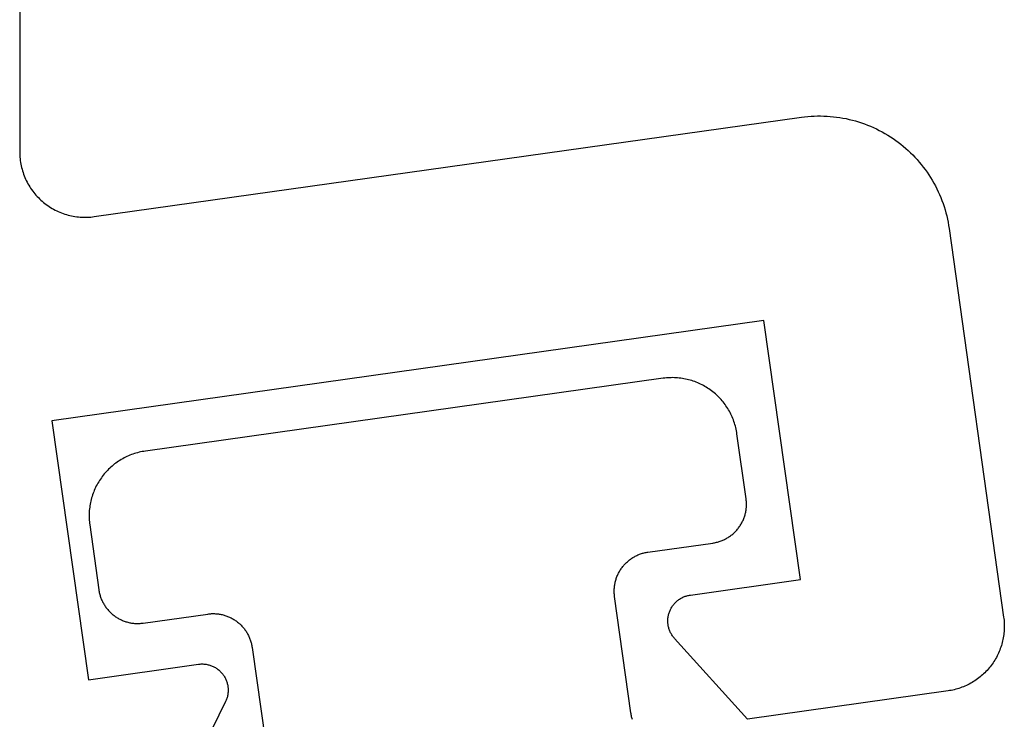
# Model space of a CAD drawing. Extents: x -310 to 30, y -439 to 736.
# Drawn here: x -131 to -124, y 363 to 368 of the extents above; entities that cross this region are included whole.
import ezdxf

# ---------------------------------------------------------------- set-up
doc = ezdxf.new("R2010")
doc.units = 0
doc.header["$MEASUREMENT"] = 0
for name, color, linetype in [('01BID', 53, 'Continuous'), ('1', 7, 'Continuous'), ('AM_0', 7, 'Continuous')]:
    doc.layers.add(name, color=color, linetype=linetype)

# ---------------------------------------------------------------- blocks, each defined once
blk = doc.blocks.new('T7759C')
at = {"layer": '1', "color": 7, "linetype": 'Continuous'}
for p, q in [((-1.4042, -0.2488), (-1.4031, -0.2561)), ((-1.4031, -0.2561), (-1.4021, -0.2634)), ((-1.4021, -0.2634), (-1.4013, -0.2707)), ((-1.4013, -0.2707), (-1.4006, -0.2781)), ((-1.4006, -0.2781), (-1.4002, -0.2854)), ((-1.4002, -0.2854), (-1.3999, -0.2928)), ((-1.3998, -0.3001), (-1.4002, -1.2001)), ((-1.3999, -0.2928), (-1.3998, -0.3001)), ((1.4, -1.2001), (1.3998, -0.3001)), ((-1.4002, -1.2001), (-1.4003, -1.2075)), ((1.4001, -1.2074), (1.4, -1.2001)), ((-1.4111, -1.2801), (-1.4132, -1.2872)), ((-1.4093, -1.273), (-1.4111, -1.2801)), ((-1.4076, -1.2658), (-1.4093, -1.273)), ((-1.406, -1.2586), (-1.4076, -1.2658)), ((-1.4047, -1.2514), (-1.406, -1.2586)), ((-1.4035, -1.2441), (-1.4047, -1.2514)), ((-1.4025, -1.2368), (-1.4035, -1.2441)), ((-1.4017, -1.2295), (-1.4025, -1.2368)), ((-1.4011, -1.2222), (-1.4017, -1.2295)), ((-1.4006, -1.2148), (-1.4011, -1.2222)), ((-1.4003, -1.2075), (-1.4006, -1.2148)), ((1.4004, -1.2148), (1.4001, -1.2074)), ((1.4008, -1.2221), (1.4004, -1.2148)), ((1.4015, -1.2295), (1.4008, -1.2221)), ((1.4023, -1.2368), (1.4015, -1.2295)), ((1.4033, -1.2441), (1.4023, -1.2368)), ((1.4044, -1.2513), (1.4033, -1.2441)), ((1.4058, -1.2586), (1.4044, -1.2513)), ((1.4073, -1.2658), (1.4058, -1.2586)), ((1.409, -1.2729), (1.4073, -1.2658)), ((1.4109, -1.2801), (1.409, -1.2729)), ((1.4129, -1.2871), (1.4109, -1.2801)), ((-1.443, -1.3543), (-1.4468, -1.3606)), ((-1.4393, -1.3479), (-1.443, -1.3543)), ((-1.4357, -1.3415), (-1.4393, -1.3479)), ((-1.4323, -1.335), (-1.4357, -1.3415)), ((-1.4291, -1.3284), (-1.4323, -1.335)), ((-1.426, -1.3217), (-1.4291, -1.3284)), ((-1.4231, -1.3149), (-1.426, -1.3217)), ((-1.4204, -1.3081), (-1.4231, -1.3149)), ((-1.4178, -1.3012), (-1.4204, -1.3081)), ((-1.4154, -1.2942), (-1.4178, -1.3012)), ((-1.4132, -1.2872), (-1.4154, -1.2942)), ((1.4152, -1.2941), (1.4129, -1.2871)), ((1.4176, -1.3011), (1.4152, -1.2941)), ((1.4201, -1.308), (1.4176, -1.3011)), ((1.4229, -1.3148), (1.4201, -1.308)), ((1.4258, -1.3216), (1.4229, -1.3148)), ((1.4288, -1.3283), (1.4258, -1.3216)), ((1.4321, -1.3349), (1.4288, -1.3283)), ((1.4355, -1.3415), (1.4321, -1.3349)), ((1.439, -1.3479), (1.4355, -1.3415)), ((1.4427, -1.3543), (1.439, -1.3479)), ((1.4466, -1.3605), (1.4427, -1.3543)), ((-1.5043, -1.4272), (-1.51, -1.4319)), ((-1.4988, -1.4223), (-1.5043, -1.4272)), ((-1.4934, -1.4173), (-1.4988, -1.4223)), ((-1.4882, -1.4122), (-1.4934, -1.4173)), ((-1.483, -1.4069), (-1.4882, -1.4122)), ((-1.478, -1.4015), (-1.483, -1.4069)), ((-1.4731, -1.396), (-1.478, -1.4015)), ((-1.4684, -1.3904), (-1.4731, -1.396)), ((-1.4638, -1.3846), (-1.4684, -1.3904)), ((-1.4593, -1.3788), (-1.4638, -1.3846)), ((-1.455, -1.3728), (-1.4593, -1.3788)), ((-1.4508, -1.3667), (-1.455, -1.3728)), ((-1.4468, -1.3606), (-1.4508, -1.3667)), ((1.4506, -1.3667), (1.4466, -1.3605)), ((1.4548, -1.3728), (1.4506, -1.3667)), ((1.4591, -1.3787), (1.4548, -1.3728)), ((1.4635, -1.3846), (1.4591, -1.3787)), ((1.4681, -1.3903), (1.4635, -1.3846)), ((1.4729, -1.396), (1.4681, -1.3903)), ((1.4778, -1.4015), (1.4729, -1.396)), ((1.4828, -1.4069), (1.4778, -1.4015)), ((1.4879, -1.4122), (1.4828, -1.4069)), ((1.4932, -1.4173), (1.4879, -1.4122)), ((1.4986, -1.4223), (1.4932, -1.4173)), ((1.5041, -1.4272), (1.4986, -1.4223)), ((1.5097, -1.4319), (1.5041, -1.4272)), ((-2.2588, -1.5058), (-2.266, -1.5073)), ((-2.2516, -1.5044), (-2.2588, -1.5058)), ((-2.2443, -1.5032), (-2.2516, -1.5044)), ((-2.237, -1.5023), (-2.2443, -1.5032)), ((-2.2297, -1.5014), (-2.237, -1.5023)), ((-2.2223, -1.5008), (-2.2297, -1.5014)), ((-2.215, -1.5004), (-2.2223, -1.5008)), ((-2.2076, -1.5001), (-2.215, -1.5004)), ((-2.2003, -1.5), (-2.2076, -1.5001)), ((-1.7002, -1.5), (-2.2003, -1.5)), ((-1.6929, -1.4999), (-1.7002, -1.5)), ((-1.6855, -1.4996), (-1.6929, -1.4999)), ((-1.6782, -1.4992), (-1.6855, -1.4996)), ((-1.6708, -1.4986), (-1.6782, -1.4992)), ((-1.6635, -1.4977), (-1.6708, -1.4986)), ((-1.6562, -1.4968), (-1.6635, -1.4977)), ((-1.649, -1.4956), (-1.6562, -1.4968)), ((-1.6417, -1.4942), (-1.649, -1.4956)), ((-1.6345, -1.4927), (-1.6417, -1.4942)), ((-1.6274, -1.491), (-1.6345, -1.4927)), ((-1.6202, -1.4891), (-1.6274, -1.491)), ((-1.6132, -1.4871), (-1.6202, -1.4891)), ((-1.6062, -1.4849), (-1.6132, -1.4871)), ((-1.5992, -1.4825), (-1.6062, -1.4849)), ((-1.5923, -1.4799), (-1.5992, -1.4825)), ((-1.5855, -1.4772), (-1.5923, -1.4799)), ((-1.5787, -1.4743), (-1.5855, -1.4772)), ((-1.572, -1.4712), (-1.5787, -1.4743)), ((-1.5654, -1.468), (-1.572, -1.4712)), ((-1.5589, -1.4646), (-1.5654, -1.468)), ((-1.5524, -1.461), (-1.5589, -1.4646)), ((-1.546, -1.4573), (-1.5524, -1.461)), ((-1.5398, -1.4535), (-1.546, -1.4573)), ((-1.5336, -1.4495), (-1.5398, -1.4535)), ((-1.5275, -1.4453), (-1.5336, -1.4495)), ((-1.5216, -1.441), (-1.5275, -1.4453)), ((-1.5157, -1.4365), (-1.5216, -1.441)), ((-1.51, -1.4319), (-1.5157, -1.4365)), ((1.5155, -1.4365), (1.5097, -1.4319)), ((1.5213, -1.441), (1.5155, -1.4365)), ((1.5273, -1.4453), (1.5213, -1.441)), ((1.5334, -1.4495), (1.5273, -1.4453)), ((1.5395, -1.4535), (1.5334, -1.4495)), ((1.5458, -1.4573), (1.5395, -1.4535)), ((1.5522, -1.461), (1.5458, -1.4573)), ((1.5586, -1.4646), (1.5522, -1.461)), ((1.5651, -1.468), (1.5586, -1.4646)), ((1.5718, -1.4712), (1.5651, -1.468)), ((1.5785, -1.4743), (1.5718, -1.4712)), ((1.5852, -1.4772), (1.5785, -1.4743)), ((1.5921, -1.4799), (1.5852, -1.4772)), ((1.599, -1.4825), (1.5921, -1.4799)), ((1.6059, -1.4849), (1.599, -1.4825)), ((1.6129, -1.4871), (1.6059, -1.4849)), ((1.62, -1.4891), (1.6129, -1.4871)), ((1.6271, -1.491), (1.62, -1.4891)), ((1.6343, -1.4927), (1.6271, -1.491)), ((1.6415, -1.4942), (1.6343, -1.4927)), ((1.6487, -1.4956), (1.6415, -1.4942)), ((1.656, -1.4968), (1.6487, -1.4956)), ((1.6633, -1.4977), (1.656, -1.4968)), ((1.6706, -1.4986), (1.6633, -1.4977)), ((1.6779, -1.4992), (1.6706, -1.4986)), ((1.6853, -1.4996), (1.6779, -1.4992)), ((1.6927, -1.4999), (1.6853, -1.4996)), ((1.7, -1.5), (1.6927, -1.4999)), ((2.1998, -1.5), (1.7, -1.5)), ((2.2072, -1.5001), (2.1998, -1.5)), ((2.2145, -1.5004), (2.2072, -1.5001)), ((2.2219, -1.5008), (2.2145, -1.5004)), ((2.2292, -1.5014), (2.2219, -1.5008)), ((2.2365, -1.5023), (2.2292, -1.5014)), ((2.2438, -1.5032), (2.2365, -1.5023)), ((2.2511, -1.5044), (2.2438, -1.5032)), ((2.2583, -1.5058), (2.2511, -1.5044)), ((2.2655, -1.5073), (2.2583, -1.5058)), ((-2.4018, -1.5777), (-2.4072, -1.5828)), ((-2.3962, -1.5729), (-2.4018, -1.5777)), ((-2.3906, -1.5681), (-2.3962, -1.5729)), ((-2.3849, -1.5635), (-2.3906, -1.5681)), ((-2.379, -1.5591), (-2.3849, -1.5635)), ((-2.373, -1.5547), (-2.379, -1.5591)), ((-2.367, -1.5506), (-2.373, -1.5547)), ((-2.3608, -1.5466), (-2.367, -1.5506)), ((-2.3545, -1.5427), (-2.3608, -1.5466)), ((-2.3482, -1.539), (-2.3545, -1.5427)), ((-2.3417, -1.5354), (-2.3482, -1.539)), ((-2.3352, -1.532), (-2.3417, -1.5354)), ((-2.3286, -1.5288), (-2.3352, -1.532)), ((-2.3219, -1.5257), (-2.3286, -1.5288)), ((-2.3151, -1.5228), (-2.3219, -1.5257)), ((-2.3083, -1.5201), (-2.3151, -1.5228)), ((-2.3013, -1.5175), (-2.3083, -1.5201)), ((-2.2944, -1.5151), (-2.3013, -1.5175)), ((-2.2874, -1.5129), (-2.2944, -1.5151)), ((-2.2803, -1.5109), (-2.2874, -1.5129)), ((-2.2732, -1.509), (-2.2803, -1.5109)), ((-2.266, -1.5073), (-2.2732, -1.509)), ((2.2727, -1.509), (2.2655, -1.5073)), ((2.2798, -1.5109), (2.2727, -1.509)), ((2.2869, -1.5129), (2.2798, -1.5109)), ((2.2939, -1.5152), (2.2869, -1.5129)), ((2.3009, -1.5175), (2.2939, -1.5152)), ((2.3078, -1.5201), (2.3009, -1.5175)), ((2.3146, -1.5229), (2.3078, -1.5201)), ((2.3214, -1.5258), (2.3146, -1.5229)), ((2.3281, -1.5288), (2.3214, -1.5258)), ((2.3347, -1.5321), (2.3281, -1.5288)), ((2.3413, -1.5354), (2.3347, -1.5321)), ((2.3477, -1.539), (2.3413, -1.5354)), ((2.3541, -1.5427), (2.3477, -1.539)), ((2.3603, -1.5466), (2.3541, -1.5427)), ((2.3665, -1.5506), (2.3603, -1.5466)), ((2.3726, -1.5548), (2.3665, -1.5506)), ((2.3786, -1.5591), (2.3726, -1.5548)), ((2.3844, -1.5635), (2.3786, -1.5591)), ((2.3902, -1.5681), (2.3844, -1.5635)), ((2.3958, -1.5729), (2.3902, -1.5681)), ((2.4013, -1.5778), (2.3958, -1.5729)), ((2.4067, -1.5828), (2.4013, -1.5778)), ((-2.4613, -1.6522), (-2.4649, -1.6586)), ((-2.4576, -1.6458), (-2.4613, -1.6522)), ((-2.4537, -1.6395), (-2.4576, -1.6458)), ((-2.4497, -1.6334), (-2.4537, -1.6395)), ((-2.4456, -1.6273), (-2.4497, -1.6334)), ((-2.4413, -1.6213), (-2.4456, -1.6273)), ((-2.4368, -1.6155), (-2.4413, -1.6213)), ((-2.4322, -1.6097), (-2.4368, -1.6155)), ((-2.4275, -1.6041), (-2.4322, -1.6097)), ((-2.4226, -1.5986), (-2.4275, -1.6041)), ((-2.4176, -1.5932), (-2.4226, -1.5986)), ((-2.4124, -1.5879), (-2.4176, -1.5932)), ((-2.4072, -1.5828), (-2.4124, -1.5879)), ((2.412, -1.5879), (2.4067, -1.5828)), ((2.4171, -1.5932), (2.412, -1.5879)), ((2.4221, -1.5986), (2.4171, -1.5932)), ((2.427, -1.6041), (2.4221, -1.5986)), ((2.4318, -1.6098), (2.427, -1.6041)), ((2.4364, -1.6155), (2.4318, -1.6098)), ((2.4408, -1.6214), (2.4364, -1.6155)), ((2.4451, -1.6273), (2.4408, -1.6214)), ((2.4493, -1.6334), (2.4451, -1.6273)), ((2.4533, -1.6396), (2.4493, -1.6334)), ((2.4572, -1.6459), (2.4533, -1.6396)), ((2.4609, -1.6522), (2.4572, -1.6459)), ((2.4644, -1.6587), (2.4609, -1.6522)), ((-2.4913, -1.7272), (-2.493, -1.7343)), ((-2.4894, -1.72), (-2.4913, -1.7272)), ((-2.4874, -1.713), (-2.4894, -1.72)), ((-2.4851, -1.706), (-2.4874, -1.713)), ((-2.4827, -1.699), (-2.4851, -1.706)), ((-2.4802, -1.6921), (-2.4827, -1.699)), ((-2.4775, -1.6852), (-2.4802, -1.6921)), ((-2.4746, -1.6785), (-2.4775, -1.6852)), ((-2.4715, -1.6718), (-2.4746, -1.6785)), ((-2.4683, -1.6652), (-2.4715, -1.6718)), ((-2.4649, -1.6586), (-2.4683, -1.6652)), ((2.4678, -1.6652), (2.4644, -1.6587)), ((2.471, -1.6718), (2.4678, -1.6652)), ((2.4741, -1.6785), (2.471, -1.6718)), ((2.477, -1.6853), (2.4741, -1.6785)), ((2.4797, -1.6921), (2.477, -1.6853)), ((2.4823, -1.6991), (2.4797, -1.6921)), ((2.4847, -1.706), (2.4823, -1.6991)), ((2.4869, -1.713), (2.4847, -1.706)), ((2.489, -1.7201), (2.4869, -1.713)), ((2.4908, -1.7272), (2.489, -1.7201)), ((2.4925, -1.7344), (2.4908, -1.7272)), ((-2.5002, -1.7927), (-2.5003, -1.8001)), ((-2.5003, -1.8001), (-2.5001, -2.3001)), ((-2.4999, -1.7854), (-2.5002, -1.7927)), ((-2.4995, -1.778), (-2.4999, -1.7854)), ((-2.4988, -1.7707), (-2.4995, -1.778)), ((-2.498, -1.7633), (-2.4988, -1.7707)), ((-2.497, -1.756), (-2.498, -1.7633)), ((-2.4959, -1.7488), (-2.497, -1.756)), ((-2.4945, -1.7415), (-2.4959, -1.7488)), ((-2.493, -1.7343), (-2.4945, -1.7415)), ((2.4941, -1.7416), (2.4925, -1.7344)), ((2.4954, -1.7489), (2.4941, -1.7416)), ((2.4966, -1.7561), (2.4954, -1.7489)), ((2.4976, -1.7634), (2.4966, -1.7561)), ((2.4984, -1.7707), (2.4976, -1.7634)), ((2.499, -1.7781), (2.4984, -1.7707)), ((2.4994, -1.7854), (2.499, -1.7781)), ((2.4997, -1.7928), (2.4994, -1.7854)), ((2.4995, -2.3003), (2.4998, -1.8002)), ((2.4998, -1.8002), (2.4997, -1.7928)), ((-2.5001, -2.3001), (-2.5, -2.3124)), ((-2.5, -2.3124), (-2.4995, -2.3247)), ((-2.4995, -2.3247), (-2.4988, -2.3369)), ((2.4981, -2.337), (2.4989, -2.3248)), ((2.4989, -2.3248), (2.4994, -2.3125)), ((2.4994, -2.3125), (2.4995, -2.3003)), ((-2.4988, -2.3369), (-2.4977, -2.3491)), ((-2.4977, -2.3491), (-2.4964, -2.3613)), ((-2.4964, -2.3613), (-2.4947, -2.3735)), ((-2.4947, -2.3735), (-2.4928, -2.3856)), ((-2.4928, -2.3856), (-2.4905, -2.3977)), ((-2.4905, -2.3977), (-2.488, -2.4097)), ((-2.488, -2.4097), (-2.4851, -2.4216)), ((2.4845, -2.4217), (2.4873, -2.4098)), ((2.4873, -2.4098), (2.4899, -2.3978)), ((2.4899, -2.3978), (2.4921, -2.3857)), ((2.4921, -2.3857), (2.4941, -2.3736)), ((2.4941, -2.3736), (2.4957, -2.3615)), ((2.4957, -2.3615), (2.4971, -2.3493)), ((2.4971, -2.3493), (2.4981, -2.337)), ((-2.4851, -2.4216), (-2.482, -2.4335)), ((-2.482, -2.4335), (-2.4786, -2.4452)), ((-2.4786, -2.4452), (-2.4749, -2.4569)), ((-2.4749, -2.4569), (-2.4709, -2.4685)), ((-2.4709, -2.4685), (-2.4666, -2.48)), ((-2.4666, -2.48), (-2.462, -2.4914)), ((2.4614, -2.4915), (2.4659, -2.4801)), ((2.4659, -2.4801), (2.4702, -2.4686)), ((2.4702, -2.4686), (2.4742, -2.457)), ((2.4742, -2.457), (2.4779, -2.4454)), ((2.4779, -2.4454), (2.4813, -2.4336)), ((2.4813, -2.4336), (2.4845, -2.4217)), ((-2.462, -2.4914), (-2.4572, -2.5027)), ((-2.4572, -2.5027), (-2.4521, -2.5139)), ((-2.4521, -2.5139), (-2.4467, -2.5249)), ((-2.4467, -2.5249), (-2.4411, -2.5358)), ((-2.4411, -2.5358), (-2.4351, -2.5465)), ((-2.4351, -2.5465), (-2.429, -2.5571)), ((-2.429, -2.5571), (-2.4225, -2.5676)), ((2.4218, -2.5676), (2.4283, -2.5572)), ((2.4283, -2.5572), (2.4345, -2.5466)), ((2.4345, -2.5466), (2.4404, -2.5359)), ((2.4404, -2.5359), (2.446, -2.525)), ((2.446, -2.525), (2.4514, -2.514)), ((2.4514, -2.514), (2.4565, -2.5028)), ((2.4565, -2.5028), (2.4614, -2.4915)), ((-2.4225, -2.5676), (-2.4158, -2.5778)), ((-2.4158, -2.5778), (-2.4089, -2.588)), ((-2.4089, -2.588), (-2.4017, -2.5979)), ((-2.4017, -2.5979), (-2.3943, -2.6077)), ((-2.3943, -2.6077), (-2.3866, -2.6173)), ((-2.3866, -2.6173), (-2.3787, -2.6266)), ((-2.3787, -2.6266), (-2.3706, -2.6358)), ((-2.3706, -2.6358), (-2.3622, -2.6448)), ((2.3615, -2.6449), (2.3699, -2.6359)), ((2.3699, -2.6359), (2.378, -2.6267)), ((2.378, -2.6267), (2.3859, -2.6173)), ((2.3859, -2.6173), (2.3936, -2.6077)), ((2.3936, -2.6077), (2.401, -2.598)), ((2.401, -2.598), (2.4082, -2.588)), ((2.4082, -2.588), (2.4152, -2.5779)), ((2.4152, -2.5779), (2.4218, -2.5676)), ((-2.3622, -2.6448), (-2.3536, -2.6536)), ((-2.3536, -2.6536), (-2.3449, -2.6622)), ((-2.3449, -2.6622), (-2.3359, -2.6705)), ((-2.3359, -2.6705), (-2.3267, -2.6786)), ((-2.3267, -2.6786), (-2.3173, -2.6865)), ((-2.3173, -2.6865), (-2.3077, -2.6942)), ((-2.3077, -2.6942), (-2.2979, -2.7016)), ((-2.2979, -2.7016), (-2.288, -2.7088)), ((-2.288, -2.7088), (-2.2779, -2.7158)), ((2.2772, -2.7158), (2.2873, -2.7089)), ((2.2873, -2.7089), (2.2973, -2.7017)), ((2.2973, -2.7017), (2.307, -2.6942)), ((2.307, -2.6942), (2.3166, -2.6866)), ((2.3166, -2.6866), (2.326, -2.6787)), ((2.326, -2.6787), (2.3352, -2.6706)), ((2.3352, -2.6706), (2.3442, -2.6622)), ((2.3442, -2.6622), (2.353, -2.6536)), ((2.353, -2.6536), (2.3615, -2.6449)), ((-2.2779, -2.7158), (-2.2676, -2.7224)), ((-2.2676, -2.7224), (-2.2571, -2.7289)), ((-2.2571, -2.7289), (-2.2465, -2.7351)), ((-2.2465, -2.7351), (-2.2358, -2.741)), ((-2.2358, -2.741), (-2.2249, -2.7466)), ((-2.2249, -2.7466), (-2.2139, -2.752)), ((-2.2139, -2.752), (-2.2027, -2.7571)), ((-2.2027, -2.7571), (-2.1914, -2.7619)), ((-2.1914, -2.7619), (-2.1801, -2.7665)), ((-2.1801, -2.7665), (-2.1686, -2.7708)), ((-2.1686, -2.7708), (-2.157, -2.7748)), ((-2.157, -2.7748), (-2.1453, -2.7785)), ((-2.1453, -2.7785), (-2.1335, -2.7819)), ((-2.1335, -2.7819), (-2.1216, -2.785)), ((-2.1216, -2.785), (-2.1097, -2.7879)), ((2.109, -2.7879), (2.121, -2.785)), ((2.121, -2.785), (2.1328, -2.7819)), ((2.1328, -2.7819), (2.1446, -2.7785)), ((2.1446, -2.7785), (2.1563, -2.7748)), ((2.1563, -2.7748), (2.1679, -2.7708)), ((2.1679, -2.7708), (2.1794, -2.7665)), ((2.1794, -2.7665), (2.1908, -2.762)), ((2.1908, -2.762), (2.2021, -2.7571)), ((2.2021, -2.7571), (2.2132, -2.752)), ((2.2132, -2.752), (2.2242, -2.7466)), ((2.2242, -2.7466), (2.2351, -2.741)), ((2.2351, -2.741), (2.2459, -2.7351)), ((2.2459, -2.7351), (2.2565, -2.7289)), ((2.2565, -2.7289), (2.2669, -2.7225)), ((2.2669, -2.7225), (2.2772, -2.7158)), ((-2.1097, -2.7879), (-2.0977, -2.7904)), ((-2.0977, -2.7904), (-2.0856, -2.7926)), ((-2.0856, -2.7926), (-2.0735, -2.7946)), ((-2.0735, -2.7946), (-2.0613, -2.7962)), ((-2.0613, -2.7962), (-2.0491, -2.7976)), ((-2.0491, -2.7976), (-2.0369, -2.7986)), ((-2.0369, -2.7986), (-2.0247, -2.7994)), ((-2.0247, -2.7994), (-2.0124, -2.7998)), ((-2.0124, -2.7998), (-2.0001, -2.8)), ((-2.0001, -2.8), (1.9995, -2.8)), ((1.9995, -2.8), (2.0118, -2.7998)), ((2.0118, -2.7998), (2.024, -2.7994)), ((2.024, -2.7994), (2.0363, -2.7986)), ((2.0363, -2.7986), (2.0485, -2.7976)), ((2.0485, -2.7976), (2.0607, -2.7962)), ((2.0607, -2.7962), (2.0729, -2.7946)), ((2.0729, -2.7946), (2.085, -2.7926)), ((2.085, -2.7926), (2.097, -2.7904)), ((2.097, -2.7904), (2.109, -2.7879))]:
    blk.add_line(p, q, dxfattribs=at)
blk = doc.blocks.new('T7791')
at = {"layer": '1', "color": 7, "linetype": 'Continuous'}
for p, q in [((-14.5, -19.4999), (-14.5, -23.3001)), ((-13.9304, -23.7953), (-8.5203, -23.0349)), ((-8.5203, -23.0349), (-8.4959, -23.0318)), ((-8.4959, -23.0318), (-8.4715, -23.0293)), ((-8.4715, -23.0293), (-8.447, -23.0274)), ((-8.447, -23.0274), (-8.4225, -23.026)), ((-8.4225, -23.026), (-8.398, -23.0253)), ((-8.398, -23.0253), (-8.3735, -23.0252)), ((-8.3735, -23.0252), (-8.3489, -23.0257)), ((-8.3489, -23.0257), (-8.3244, -23.0268)), ((-8.3244, -23.0268), (-8.2999, -23.0285)), ((-8.2999, -23.0285), (-8.2755, -23.0308)), ((-8.2755, -23.0308), (-8.2511, -23.0337)), ((-8.2511, -23.0337), (-8.2268, -23.0372)), ((-8.2268, -23.0372), (-8.2026, -23.0412)), ((-8.2026, -23.0412), (-8.1785, -23.0459)), ((-8.1785, -23.0459), (-8.1545, -23.0512)), ((-8.1545, -23.0512), (-8.1307, -23.057)), ((-8.1307, -23.057), (-8.107, -23.0635)), ((-8.107, -23.0635), (-8.0835, -23.0705)), ((-8.0835, -23.0705), (-8.0602, -23.0781)), ((-8.0602, -23.0781), (-8.037, -23.0862)), ((-8.037, -23.0862), (-8.0141, -23.095)), ((-8.0141, -23.095), (-7.9914, -23.1043)), ((-7.9914, -23.1043), (-7.9689, -23.1141)), ((-7.9689, -23.1141), (-7.9466, -23.1245)), ((-7.9466, -23.1245), (-7.9247, -23.1354)), ((-7.9247, -23.1354), (-7.903, -23.1469)), ((-7.903, -23.1469), (-7.8816, -23.1589)), ((-7.8816, -23.1589), (-7.8605, -23.1714)), ((-7.8605, -23.1714), (-7.8397, -23.1844)), ((-7.8397, -23.1844), (-7.8192, -23.198)), ((-7.8192, -23.198), (-7.7991, -23.212)), ((-7.7991, -23.212), (-7.7793, -23.2266)), ((-7.7793, -23.2266), (-7.7599, -23.2416)), ((-7.7599, -23.2416), (-7.7408, -23.257)), ((-7.7408, -23.257), (-7.7222, -23.273)), ((-14.5, -23.3001), (-14.4998, -23.3135)), ((-14.4998, -23.3135), (-14.4993, -23.3268)), ((-14.4993, -23.3268), (-14.4984, -23.3402)), ((-14.4984, -23.3402), (-14.4971, -23.3535)), ((-7.7222, -23.273), (-7.7039, -23.2894)), ((-7.7039, -23.2894), (-7.686, -23.3062)), ((-7.686, -23.3062), (-7.6686, -23.3235)), ((-7.6686, -23.3235), (-7.6516, -23.3412)), ((-7.6516, -23.3412), (-7.635, -23.3593)), ((-14.4971, -23.3535), (-14.4955, -23.3667)), ((-14.4955, -23.3667), (-14.4936, -23.38)), ((-14.4936, -23.38), (-14.4913, -23.3931)), ((-14.4913, -23.3931), (-14.4886, -23.4062)), ((-14.4886, -23.4062), (-14.4856, -23.4192)), ((-14.4856, -23.4192), (-14.4822, -23.4322)), ((-7.635, -23.3593), (-7.6189, -23.3778)), ((-7.6189, -23.3778), (-7.6033, -23.3967)), ((-7.6033, -23.3967), (-7.5881, -23.416)), ((-7.5881, -23.416), (-7.5734, -23.4356)), ((-14.4822, -23.4322), (-14.4785, -23.445)), ((-14.4785, -23.445), (-14.4745, -23.4577)), ((-14.4745, -23.4577), (-14.4701, -23.4704)), ((-14.4701, -23.4704), (-14.4654, -23.4829)), ((-14.4654, -23.4829), (-14.4603, -23.4952)), ((-14.4603, -23.4952), (-14.455, -23.5075)), ((-7.5734, -23.4356), (-7.5591, -23.4556)), ((-7.5591, -23.4556), (-7.5454, -23.476)), ((-7.5454, -23.476), (-7.5322, -23.4967)), ((-7.5322, -23.4967), (-7.5195, -23.5176)), ((-14.455, -23.5075), (-14.4493, -23.5196)), ((-14.4493, -23.5196), (-14.4432, -23.5315)), ((-14.4432, -23.5315), (-14.4369, -23.5433)), ((-14.4369, -23.5433), (-14.4302, -23.5548)), ((-14.4302, -23.5548), (-14.4233, -23.5662)), ((-14.4233, -23.5662), (-14.416, -23.5775)), ((-7.5195, -23.5176), (-7.5073, -23.5389)), ((-7.5073, -23.5389), (-7.4956, -23.5605)), ((-7.4956, -23.5605), (-7.4845, -23.5824)), ((-14.416, -23.5775), (-14.4085, -23.5885)), ((-14.4085, -23.5885), (-14.4006, -23.5993)), ((-14.4006, -23.5993), (-14.3925, -23.6099)), ((-14.3925, -23.6099), (-14.3841, -23.6203)), ((-14.3841, -23.6203), (-14.3754, -23.6304)), ((-14.3754, -23.6304), (-14.3664, -23.6403)), ((-14.3664, -23.6403), (-14.3572, -23.65)), ((-7.4845, -23.5824), (-7.4739, -23.6045)), ((-7.4739, -23.6045), (-7.4638, -23.6269)), ((-7.4638, -23.6269), (-7.4543, -23.6496)), ((-14.3572, -23.65), (-14.3477, -23.6594)), ((-14.3477, -23.6594), (-14.338, -23.6686)), ((-14.338, -23.6686), (-14.328, -23.6775)), ((-14.328, -23.6775), (-14.3178, -23.6861)), ((-14.3178, -23.6861), (-14.3074, -23.6945)), ((-14.3074, -23.6945), (-14.2967, -23.7025)), ((-14.2967, -23.7025), (-14.2859, -23.7103)), ((-14.2859, -23.7103), (-14.2748, -23.7178)), ((-14.2748, -23.7178), (-14.2636, -23.725)), ((-7.4543, -23.6496), (-7.4454, -23.6724)), ((-7.4454, -23.6724), (-7.437, -23.6955)), ((-7.437, -23.6955), (-7.4292, -23.7188)), ((-7.4292, -23.7188), (-7.422, -23.7422)), ((-14.2636, -23.725), (-14.2521, -23.7319)), ((-14.2521, -23.7319), (-14.2405, -23.7385)), ((-14.2405, -23.7385), (-14.2287, -23.7448)), ((-14.2287, -23.7448), (-14.2167, -23.7507)), ((-14.2167, -23.7507), (-14.2046, -23.7563)), ((-14.2046, -23.7563), (-14.1923, -23.7617)), ((-14.1923, -23.7617), (-14.1799, -23.7666)), ((-14.1799, -23.7666), (-14.1674, -23.7713)), ((-14.1674, -23.7713), (-14.1548, -23.7756)), ((-14.1548, -23.7756), (-14.142, -23.7795)), ((-14.142, -23.7795), (-14.1291, -23.7832)), ((-14.1291, -23.7832), (-14.1162, -23.7864)), ((-14.1162, -23.7864), (-14.1031, -23.7894)), ((-14.1031, -23.7894), (-14.09, -23.792)), ((-14.09, -23.792), (-14.0769, -23.7942)), ((-14.0769, -23.7942), (-14.0636, -23.7961)), ((-14.0636, -23.7961), (-14.0504, -23.7976)), ((-14.0504, -23.7976), (-14.037, -23.7988)), ((-14.037, -23.7988), (-14.0237, -23.7996)), ((-14.0237, -23.7996), (-14.0104, -23.8)), ((-13.9836, -23.7999), (-13.9703, -23.7992)), ((-13.9703, -23.7992), (-13.957, -23.7983)), ((-13.957, -23.7983), (-13.9437, -23.7969)), ((-13.9437, -23.7969), (-13.9304, -23.7953)), ((-7.422, -23.7422), (-7.4153, -23.7658)), ((-7.4153, -23.7658), (-7.4092, -23.7896)), ((-7.4092, -23.7896), (-7.4037, -23.8135)), ((-14.0104, -23.8), (-13.997, -23.8001)), ((-13.997, -23.8001), (-13.9836, -23.7999)), ((-7.4037, -23.8135), (-7.3988, -23.8376)), ((-7.3988, -23.8376), (-7.3945, -23.8618)), ((-7.3945, -23.8618), (-7.3908, -23.886)), ((-7.3908, -23.886), (-6.9733, -26.8568)), ((-8.8066, -24.5899), (-14.2531, -25.3554)), ((-8.5283, -26.5704), (-8.8066, -24.5899)), ((-14.2531, -25.3554), (-13.9748, -27.3359)), ((-9.37, -26.6887), (-8.5283, -26.5704)), ((-9.4784, -26.7404), (-9.4734, -26.7358)), ((-9.4734, -26.7358), (-9.4682, -26.7315)), ((-9.4682, -26.7315), (-9.4629, -26.7273)), ((-9.4629, -26.7273), (-9.4574, -26.7233)), ((-9.4574, -26.7233), (-9.4518, -26.7195)), ((-9.4518, -26.7195), (-9.4461, -26.7159)), ((-9.4461, -26.7159), (-9.4402, -26.7125)), ((-9.4402, -26.7125), (-9.4343, -26.7092)), ((-9.4343, -26.7092), (-9.4282, -26.7062)), ((-9.4282, -26.7062), (-9.422, -26.7034)), ((-9.422, -26.7034), (-9.4158, -26.7008)), ((-9.4158, -26.7008), (-9.4094, -26.6984)), ((-9.4094, -26.6984), (-9.403, -26.6963)), ((-9.403, -26.6963), (-9.3965, -26.6943)), ((-9.3965, -26.6943), (-9.39, -26.6926)), ((-9.39, -26.6926), (-9.3834, -26.6911)), ((-9.3834, -26.6911), (-9.3767, -26.6898)), ((-9.3767, -26.6898), (-9.37, -26.6887)), ((-9.5278, -26.8124), (-9.5252, -26.8061)), ((-9.5252, -26.8061), (-9.5224, -26.8)), ((-9.5224, -26.8), (-9.5193, -26.7939)), ((-9.5193, -26.7939), (-9.5161, -26.788)), ((-9.5161, -26.788), (-9.5126, -26.7822)), ((-9.5126, -26.7822), (-9.509, -26.7764)), ((-9.509, -26.7764), (-9.5052, -26.7709)), ((-9.5052, -26.7709), (-9.5012, -26.7654)), ((-9.5012, -26.7654), (-9.497, -26.7601)), ((-9.497, -26.7601), (-9.4926, -26.7549)), ((-9.4926, -26.7549), (-9.488, -26.7499)), ((-9.488, -26.7499), (-9.4833, -26.7451)), ((-9.4833, -26.7451), (-9.4784, -26.7404)), ((-9.5422, -26.8851), (-9.542, -26.8783)), ((-9.5421, -26.8918), (-9.5422, -26.8851)), ((-9.542, -26.8783), (-9.5416, -26.8715)), ((-9.5416, -26.8715), (-9.541, -26.8648)), ((-9.541, -26.8648), (-9.5401, -26.8581)), ((-9.5401, -26.8581), (-9.539, -26.8514)), ((-9.539, -26.8514), (-9.5377, -26.8447)), ((-9.5377, -26.8447), (-9.5362, -26.8381)), ((-9.5362, -26.8381), (-9.5344, -26.8316)), ((-9.5344, -26.8316), (-9.5325, -26.8251)), ((-9.5325, -26.8251), (-9.5303, -26.8187)), ((-9.5303, -26.8187), (-9.5278, -26.8124)), ((-6.9733, -26.8568), (-6.9717, -26.869)), ((-6.9717, -26.869), (-6.9705, -26.8812)), ((-6.9705, -26.8812), (-6.9695, -26.8934)), ((-9.5419, -26.8986), (-9.5421, -26.8918)), ((-9.5413, -26.9054), (-9.5419, -26.8986)), ((-9.5406, -26.9121), (-9.5413, -26.9054)), ((-9.5396, -26.9188), (-9.5406, -26.9121)), ((-9.5384, -26.9255), (-9.5396, -26.9188)), ((-9.537, -26.9321), (-9.5384, -26.9255)), ((-9.5354, -26.9386), (-9.537, -26.9321)), ((-9.5335, -26.9452), (-9.5354, -26.9386)), ((-9.5314, -26.9516), (-9.5335, -26.9452)), ((-9.5291, -26.958), (-9.5314, -26.9516)), ((-9.5266, -26.9643), (-9.5291, -26.958)), ((-6.9692, -26.9547), (-6.9701, -26.967)), ((-6.9695, -26.8934), (-6.9689, -26.9057)), ((-6.9687, -26.9425), (-6.9692, -26.9547)), ((-6.9689, -26.9057), (-6.9685, -26.9179)), ((-6.9685, -26.9302), (-6.9687, -26.9425)), ((-6.9685, -26.9179), (-6.9685, -26.9302)), ((-9.5239, -26.9705), (-9.5266, -26.9643)), ((-9.5209, -26.9766), (-9.5239, -26.9705)), ((-9.5178, -26.9826), (-9.5209, -26.9766)), ((-9.5144, -26.9885), (-9.5178, -26.9826)), ((-9.5109, -26.9942), (-9.5144, -26.9885)), ((-9.5072, -26.9999), (-9.5109, -26.9942)), ((-9.5032, -27.0054), (-9.5072, -26.9999)), ((-9.4991, -27.0108), (-9.5032, -27.0054)), ((-9.4948, -27.016), (-9.4991, -27.0108)), ((-9.4904, -27.0211), (-9.4948, -27.016)), ((-8.932, -27.637), (-9.4904, -27.0211)), ((-6.9788, -27.0277), (-6.9814, -27.0397)), ((-6.9765, -27.0156), (-6.9788, -27.0277)), ((-6.9744, -27.0035), (-6.9765, -27.0156)), ((-6.9727, -26.9914), (-6.9744, -27.0035)), ((-6.9712, -26.9792), (-6.9727, -26.9914)), ((-6.9701, -26.967), (-6.9712, -26.9792)), ((-7.0033, -27.1099), (-7.008, -27.1213)), ((-6.999, -27.0984), (-7.0033, -27.1099)), ((-6.9949, -27.0869), (-6.999, -27.0984)), ((-6.9911, -27.0752), (-6.9949, -27.0869)), ((-6.9876, -27.0634), (-6.9911, -27.0752)), ((-6.9844, -27.0516), (-6.9876, -27.0634)), ((-6.9814, -27.0397), (-6.9844, -27.0516)), ((-7.0415, -27.1867), (-7.0481, -27.1971)), ((-7.0353, -27.1762), (-7.0415, -27.1867)), ((-7.0293, -27.1655), (-7.0353, -27.1762)), ((-7.0236, -27.1546), (-7.0293, -27.1655)), ((-7.0181, -27.1436), (-7.0236, -27.1546)), ((-7.0129, -27.1325), (-7.0181, -27.1436)), ((-7.008, -27.1213), (-7.0129, -27.1325)), ((-13.9748, -27.3359), (-13.1331, -27.2176)), ((-13.1331, -27.2176), (-13.1263, -27.2168)), ((-13.1263, -27.2168), (-13.1196, -27.2162)), ((-13.1196, -27.2162), (-13.1128, -27.2158)), ((-13.1128, -27.2158), (-13.1061, -27.2157)), ((-13.1061, -27.2157), (-13.0993, -27.2157)), ((-13.0993, -27.2157), (-13.0925, -27.2161)), ((-13.0925, -27.2161), (-13.0858, -27.2166)), ((-13.0858, -27.2166), (-13.079, -27.2174)), ((-13.079, -27.2174), (-13.0723, -27.2184)), ((-13.0723, -27.2184), (-13.0657, -27.2196)), ((-13.0657, -27.2196), (-13.0591, -27.2211)), ((-13.0591, -27.2211), (-13.0525, -27.2227)), ((-13.0525, -27.2227), (-13.046, -27.2246)), ((-13.046, -27.2246), (-13.0396, -27.2267)), ((-13.0396, -27.2267), (-13.0332, -27.2291)), ((-13.0332, -27.2291), (-13.0269, -27.2316)), ((-13.0269, -27.2316), (-13.0207, -27.2344)), ((-13.0207, -27.2344), (-13.0147, -27.2373)), ((-13.0147, -27.2373), (-13.0087, -27.2405)), ((-13.0087, -27.2405), (-13.0028, -27.2439)), ((-13.0028, -27.2439), (-12.997, -27.2474)), ((-12.997, -27.2474), (-12.9914, -27.2512)), ((-12.9914, -27.2512), (-12.9859, -27.2551)), ((-12.9859, -27.2551), (-12.9805, -27.2593)), ((-12.9805, -27.2593), (-12.9753, -27.2636)), ((-12.9753, -27.2636), (-12.9702, -27.2681)), ((-7.0923, -27.2559), (-7.1005, -27.265)), ((-7.0844, -27.2465), (-7.0923, -27.2559)), ((-7.0766, -27.237), (-7.0844, -27.2465)), ((-7.0691, -27.2273), (-7.0766, -27.237)), ((-7.0619, -27.2174), (-7.0691, -27.2273)), ((-7.0548, -27.2074), (-7.0619, -27.2174)), ((-7.0481, -27.1971), (-7.0548, -27.2074)), ((-12.9702, -27.2681), (-12.9653, -27.2727)), ((-12.9653, -27.2727), (-12.9606, -27.2776)), ((-12.9606, -27.2776), (-12.956, -27.2825)), ((-12.956, -27.2825), (-12.9515, -27.2877)), ((-12.9515, -27.2877), (-12.9473, -27.2929)), ((-12.9473, -27.2929), (-12.9432, -27.2984)), ((-12.9432, -27.2984), (-12.9394, -27.3039)), ((-12.9394, -27.3039), (-12.9357, -27.3096)), ((-12.9357, -27.3096), (-12.9322, -27.3154)), ((-12.9322, -27.3154), (-12.9289, -27.3213)), ((-12.9289, -27.3213), (-12.9258, -27.3273)), ((-12.9258, -27.3273), (-12.9229, -27.3335)), ((-12.9229, -27.3335), (-12.9202, -27.3397)), ((-7.1837, -27.3374), (-7.1938, -27.3442)), ((-7.1737, -27.3303), (-7.1837, -27.3374)), ((-7.1638, -27.3229), (-7.1737, -27.3303)), ((-7.1542, -27.3153), (-7.1638, -27.3229)), ((-7.1448, -27.3075), (-7.1542, -27.3153)), ((-7.1355, -27.2994), (-7.1448, -27.3075)), ((-7.1264, -27.2911), (-7.1355, -27.2994)), ((-7.1176, -27.2826), (-7.1264, -27.2911)), ((-7.109, -27.2739), (-7.1176, -27.2826)), ((-7.1005, -27.265), (-7.109, -27.2739)), ((-12.9202, -27.3397), (-12.9177, -27.346)), ((-12.9177, -27.346), (-12.9155, -27.3524)), ((-12.9155, -27.3524), (-12.9135, -27.3588)), ((-12.9135, -27.3588), (-12.9117, -27.3654)), ((-12.9117, -27.3654), (-12.9101, -27.3719)), ((-12.9101, -27.3719), (-12.9087, -27.3786)), ((-12.9087, -27.3786), (-12.9075, -27.3853)), ((-12.9075, -27.3853), (-12.9066, -27.392)), ((-12.9066, -27.392), (-12.9059, -27.3987)), ((-12.9059, -27.3987), (-12.9055, -27.4055)), ((-12.9055, -27.4055), (-12.9053, -27.4122)), ((-12.9053, -27.4122), (-12.9053, -27.419)), ((-7.3507, -27.4123), (-7.3626, -27.4151)), ((-7.3388, -27.4093), (-7.3507, -27.4123)), ((-7.327, -27.406), (-7.3388, -27.4093)), ((-7.3152, -27.4023), (-7.327, -27.406)), ((-7.3036, -27.3984), (-7.3152, -27.4023)), ((-7.2921, -27.3943), (-7.3036, -27.3984)), ((-7.2806, -27.3898), (-7.2921, -27.3943)), ((-7.2693, -27.385), (-7.2806, -27.3898)), ((-7.2581, -27.38), (-7.2693, -27.385)), ((-7.247, -27.3747), (-7.2581, -27.38)), ((-7.2361, -27.3691), (-7.247, -27.3747)), ((-7.2253, -27.3633), (-7.2361, -27.3691)), ((-7.2147, -27.3572), (-7.2253, -27.3633)), ((-7.2042, -27.3509), (-7.2147, -27.3572)), ((-7.1938, -27.3442), (-7.2042, -27.3509)), ((-12.9177, -27.4853), (-12.9202, -27.4916)), ((-12.9155, -27.4789), (-12.9177, -27.4853)), ((-12.9134, -27.4724), (-12.9155, -27.4789)), ((-12.9116, -27.4659), (-12.9134, -27.4724)), ((-12.91, -27.4593), (-12.9116, -27.4659)), ((-12.9087, -27.4527), (-12.91, -27.4593)), ((-12.9075, -27.446), (-12.9087, -27.4527)), ((-12.9066, -27.4393), (-12.9075, -27.446)), ((-12.9059, -27.4325), (-12.9066, -27.4393)), ((-12.9055, -27.4258), (-12.9059, -27.4325)), ((-12.9053, -27.419), (-12.9055, -27.4258)), ((-7.3989, -27.4215), (-8.932, -27.637)), ((-7.3867, -27.4197), (-7.3989, -27.4215)), ((-7.3746, -27.4175), (-7.3867, -27.4197)), ((-7.3626, -27.4151), (-7.3746, -27.4175)), ((-12.9258, -27.5039), (-13.2926, -28.2498)), ((-12.9229, -27.4978), (-12.9258, -27.5039)), ((-12.9202, -27.4916), (-12.9229, -27.4978))]:
    blk.add_line(p, q, dxfattribs=at)
blk = doc.blocks.new('GROUP-18-1')
at = {"layer": 'AM_0', "color": 7, "linetype": 'Continuous', "ltscale": 0.79375}
blk.add_blockref('T7791', (-338.1365, 207.9298), dxfattribs=at)
at = {"layer": 'AM_0', "color": 7, "linetype": 'Continuous', "ltscale": 0.79375, "rotation": 187.9999995809543}
blk.add_blockref('T7759C', (-349.3053, 179.8473), dxfattribs=at)

msp = doc.modelspace()

# ---------------------------------------------------------------- block references
at = {"layer": '01BID', "color": 7, "linetype": 'Continuous', "ltscale": 304.8}
msp.add_blockref('GROUP-18-1', (221.5379, 182.3587), dxfattribs=at)

doc.saveas('drawing.dxf')
